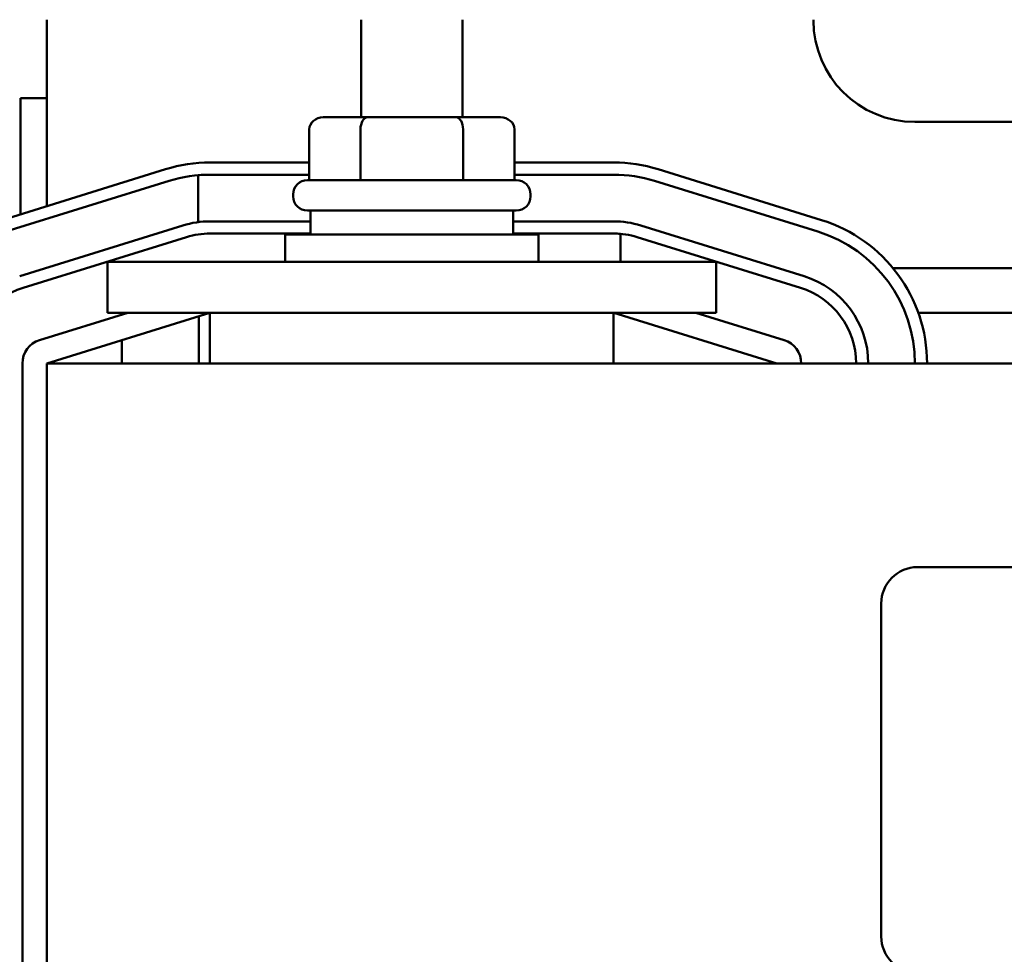
# Model space of a CAD drawing. Units: inches. Extents: x 0.05 to 2.15, y 0.02 to 1.67.
# Drawn here: x 0.68 to 0.73, y 1.51 to 1.56 of the extents above; entities that cross this region are included whole.
import ezdxf

# ---------------------------------------------------------------- set-up
doc = ezdxf.new("R2010")
doc.units = ezdxf.units.IN
doc.header["$LTSCALE"] = 0.1
doc.header["$MEASUREMENT"] = 0
doc.layers.add('Visible (ANSI)', color=7, linetype='Continuous', lineweight=50)

msp = doc.modelspace()

# ---------------------------------------------------------------- linework, layer by layer
at = {"layer": 'Visible (ANSI)'}
for p, q in [((0.6769882916205715, 1.560469170449698), (0.6769882916205715, 1.55025866758846)), ((0.6942105138427936, 1.555126844769312), (0.6942105138427936, 1.560469170449746)), ((0.6997660693983491, 1.555126844769312), (0.6997660693983491, 1.560469170449746)), ((0.7189882916205717, 1.560426844769264), (0.7189882916205717, 1.560469170449698)), ((0.6755443020012618, 1.556178116197692), (0.6769882916205713, 1.556178116197692)), ((0.6755443020012618, 1.549810223600767), (0.6755443020012619, 1.556178116197692)), ((0.6945597625704228, 1.555126844769313), (0.692138551199629, 1.555126844769312)), ((0.6994095029913651, 1.555126844769313), (0.6945597625704228, 1.555126844769313)), ((0.7018380320415138, 1.555126844769312), (0.6994095029913651, 1.555126844769313)), ((0.6913687511328127, 1.554460178102645), (0.6913687511328127, 1.551682400324867)), ((0.6941742817688117, 1.554460178102647), (0.6941742817688117, 1.551682400324869)), ((0.6997938222565705, 1.554460178102647), (0.6997938222565705, 1.551682400324869)), ((0.7026078321083301, 1.554460178102645), (0.7026078321083301, 1.551682400324867)), ((0.7510994027316827, 1.554871289213708), (0.724543847176127, 1.554871289213708)), ((0.6913687511328125, 1.552649066903302), (0.6859327360286932, 1.552649066884582)), ((0.7080438470361848, 1.552649066960726), (0.7026078321083299, 1.552649066942006)), ((0.6834941418201921, 1.552279117990506), (0.6745496973868619, 1.549501340175674)), ((0.6852827809553859, 1.551954392723321), (0.6852827809631873, 1.54938442062304)), ((0.6859327360644923, 1.551982400330891), (0.6913687511328126, 1.551982400330921)), ((0.685932736030958, 1.551982400217915), (0.6913687511328126, 1.551982400236636)), ((0.7026078321083301, 1.551982400330981), (0.708043847164211, 1.55198240033101)), ((0.7026078321083299, 1.551982400275339), (0.7080438470384482, 1.551982400294059)), ((0.7194268856964195, 1.549501340379222), (0.710482441229776, 1.552279118088848)), ((0.6747474212438997, 1.548864669365294), (0.6836918656771829, 1.551642447180102)), ((0.6912660693983491, 1.551682400324867), (0.7027105138427937, 1.551682400324867)), ((0.7102847173802362, 1.55164244727613), (0.7192291618468798, 1.548864669566503)), ((0.710284717527406, 1.551642447319957), (0.7192291619838134, 1.548864669520584)), ((0.6904882916205713, 1.550793511435978), (0.6904882916205713, 1.55090462254709)), ((0.7034882916205714, 1.550793511435978), (0.7034882916205714, 1.55090462254709)), ((0.7027105138427937, 1.550015733658201), (0.6912660693983491, 1.550015733658201)), ((0.6914327360650158, 1.550015733658201), (0.6914327360650158, 1.54870462254709)), ((0.702543847176127, 1.550015733658201), (0.702543847176127, 1.54870462254709)), ((0.6844498071575001, 1.549201875851452), (0.6755053627126849, 1.54642409807365)), ((0.6914327360650157, 1.549426844768544), (0.685932736065583, 1.549426844767354)), ((0.7080438471761986, 1.549426844768556), (0.702543847176127, 1.549426844768552)), ((0.7184712205289796, 1.546424098073596), (0.7095267760851776, 1.5492018758534)), ((0.6757030865669335, 1.545787427270487), (0.6846475310108624, 1.548565205048147)), ((0.6757030865668865, 1.545787427262343), (0.6846475310119488, 1.548565205040203)), ((0.6859327360644923, 1.548760178108676), (0.6914327360650157, 1.548760178108705)), ((0.6859327360655776, 1.548760178100688), (0.6914327360650157, 1.548760178100692)), ((0.690043847176127, 1.54870462254709), (0.7039327360650157, 1.54870462254709)), ((0.690043847176127, 1.54720462254709), (0.690043847176127, 1.54870462254709)), ((0.702543847176127, 1.548760178108765), (0.7080438471642284, 1.548760178108795)), ((0.702543847176127, 1.5487601781007), (0.708043847176193, 1.548760178101889)), ((0.7039327360650157, 1.54720462254709), (0.7039327360650157, 1.54870462254709)), ((0.7084244626188302, 1.547204622547079), (0.7084244626188217, 1.548743430213042)), ((0.709329052230498, 1.548565205042278), (0.7182734966744017, 1.545787427262377)), ((0.6803216249539047, 1.547204622547105), (0.6803216249539047, 1.544426844769327)), ((0.6858771805094603, 1.547204622547106), (0.6803216249539047, 1.547204622547105)), ((0.6858771805094603, 1.547204622547106), (0.7080994027316824, 1.547204622547106)), ((0.7136549582872381, 1.547204622547105), (0.7080994027316824, 1.547204622547106)), ((0.7136549582872381, 1.547204622547105), (0.7136549582872381, 1.544426844769327)), ((0.7233391445385448, 1.546871289213717), (0.7506374387787808, 1.546871289213717)), ((0.6814371283320271, 1.544426844769305), (0.6765928439118456, 1.542922408613969)), ((0.6769882916205715, 1.541649066991528), (0.685921624953905, 1.544423394113681)), ((0.6858771805094603, 1.544426844769328), (0.6803216249539047, 1.544426844769327)), ((0.6853220797790396, 1.541649066991485), (0.6853220797790396, 1.544237199959954)), ((0.6858771805094603, 1.544426844769328), (0.7080994027316824, 1.544426844769328)), ((0.685921624953905, 1.544426844769318), (0.685921624953905, 1.54164906699154)), ((0.7080327360650162, 1.544426844769318), (0.7080327360650162, 1.54164906699154)), ((0.708043847176127, 1.544426844769305), (0.7169882916205715, 1.541649066991527)), ((0.7136549582872381, 1.544426844769327), (0.7080994027316824, 1.544426844769328)), ((0.7173837393294962, 1.542922408613914), (0.7125394549093225, 1.544426844769305)), ((0.7247270827406633, 1.544426844769273), (0.7492495004952388, 1.544426844769273)), ((0.6810998575568173, 1.542925950822617), (0.6810998575568173, 1.541649066991485)), ((0.6756549582873356, 1.541649066991561), (0.6756549582872753, 1.508315733658149)), ((0.6769882916205714, 1.54164906699154), (0.6769882916205714, 1.508315733658206)), ((0.8769882916205709, 1.54164906699154), (0.6769882916205714, 1.54164906699154)), ((0.7246965991642857, 1.530495347283143), (0.8318077102753967, 1.530495347283143)), ((0.7226965991642857, 1.510273125060921), (0.7226965991642857, 1.528495347283143))]:
    msp.add_line(p, q, dxfattribs=at)
for centre, radius, start, end in [((0.724543847176127, 1.560426844769264), 0.0055555555555556, 180, 270), ((0.685932736056977, 1.54442684466236), 0.0082222222222221, 90.00000019709395, 107.2526524030507), ((0.7080438470644674, 1.544426844738504), 0.0082222222222222, 72.7473481184923, 90.0000001970842), ((0.685932736056977, 1.54442684466236), 0.0075555555555555, 90.00000019730906, 107.2526524034137), ((0.6859327360645004, 1.544426844775335), 0.0075555555555556, 90.0000000000615, 94.93488098259473), ((0.7080438471642517, 1.544426844797047), 0.0075555555555556, 72.74734772871568, 90.00000000030867), ((0.7080438470644674, 1.544426844738504), 0.0075555555555555, 72.74734810498134, 90.00000019730906), ((0.6912660693983491, 1.55090462254709), 0.0007777777777778, 90, 180), ((0.7027105138427937, 1.55090462254709), 0.0007777777777778, 0, 90), ((0.6912660693983491, 1.550793511435978), 0.0007777777777778, 180, 270), ((0.7027105138427937, 1.550793511435978), 0.0007777777777778, 270, 0), ((0.685932736065651, 1.544426844767354), 0.0050000000000159, 90.00000000077898, 107.2526521673234), ((0.7080438471758568, 1.544426844769725), 0.005000000000016, 72.74734781843406, 89.99999999608437), ((0.7169882915520959, 1.54164906702236), 0.0082222222222222, 0, 72.74734827161343), ((0.6859327360645004, 1.544426844775342), 0.0043333333333333, 90.00000000010726, 107.2526521664664), ((0.685932736065651, 1.544426844767354), 0.0043333333333493, 90.00000000097278, 107.2526521671095), ((0.7080438471642517, 1.544426844797054), 0.0043333333333333, 84.96096980623324, 90.00000000030884), ((0.7080438471758568, 1.544426844769725), 0.0043333333333494, 72.74734781987652, 89.99999999555408), ((0.7169882916206591, 1.541649066997674), 0.0075555555555556, 0, 72.7473477287163), ((0.7169882915520959, 1.54164906702236), 0.0075555555555556, 0, 72.74734827161419), ((0.7169882916206891, 1.541649066989555), 0.005000000000016, 0, 72.74734783095181), ((0.6769882916207292, 1.541649066997733), 0.0043333333333333, 107.2526521686524, 180), ((0.6769882916205768, 1.541649066989467), 0.0043333333333494, 107.2526521668445, 180), ((0.7169882916206891, 1.541649066989555), 0.0043333333333494, 0, 72.74734783265593), ((0.6769882916206689, 1.541649066991559), 0.0013333333333333, 107.2526521668189, 180), ((0.7169882916206591, 1.541649066991508), 0.0013333333333333, 0, 72.74734783256507), ((0.7246965991642857, 1.528495347283143), 0.002, 90, 180), ((0.7246965991642857, 1.510273125060921), 0.002, 180, 270)]:
    msp.add_arc(centre, radius, start, end, dxfattribs=at)
for centre, major_axis, ratio, start_param, end_param in [((0.692138551199629, 1.554460178102645), (0.0007698000668163, 0), 0.8660257324007098, 1.570796326794898, 3.141592653589794), ((0.6945597625704228, 1.554460178102647), (0, -0.0006666666666667), 0.5782212024163494, 3.141592653590322, 4.712388980383851), ((0.6994095029913651, 1.554460178102647), (0, -0.0006666666666667), 0.5764788978080376, 1.570796326795735, 3.141592653589257), ((0.7018380320415138, 1.554460178102645), (-0.0007698000668163, 0), 0.8660257324007098, 3.141592653589793, 4.712388980384689)]:
    msp.add_ellipse(centre, major_axis=major_axis, ratio=ratio, start_param=start_param, end_param=end_param, dxfattribs=at)

doc.saveas('drawing.dxf')
